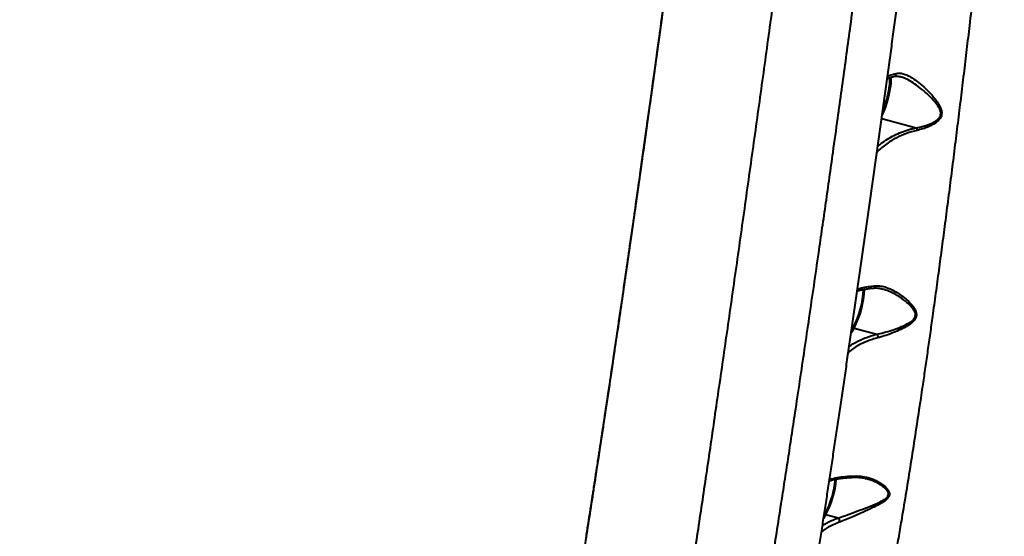
# Model space of a CAD drawing. Units: millimetres. Extents: x -78735054 to 234011885, y -212230 to 227650799.
# Drawn here: x 4288 to 4930, y -201978 to -201641 of the extents above; entities that cross this region are included whole.
import ezdxf

# ---------------------------------------------------------------- set-up
doc = ezdxf.new("R2010")
doc.units = ezdxf.units.MM
doc.layers.add('Осн', color=7, linetype='Continuous', lineweight=100)
doc.styles.add('style1', font='arialbd.ttf', dxfattribs={"width": 0.8})
doc.dimstyles.new('1-50', dxfattribs={"dimtxt": 800, "dimasz": 300, "dimexe": 100, "dimexo": 0, "dimgap": 200, "dimtad": 1, "dimtxsty": 'style1', "dimcen": 200, "dimclrd": 7, "dimclre": 7, "dimclrt": 7, "dimadec": 1, "dimazin": 2, "dimtfac": 1, "dimtmove": 0, "dimatfit": 2, "dimfxl": 0, "dimlwd": 25, "dimlwe": 18, "dimarcsym": 0})

# ---------------------------------------------------------------- blocks, each defined once
blk = doc.blocks.new('*D4')
at = {"layer": 'Defpoints', "color": 0, "linetype": 'Continuous', "transparency": 16777216}
for p in [(2743.18, -200842.72), (4059.56, -200842.72), (8181.49, -210106.88)]:
    blk.add_point(p, dxfattribs=at)
at = {"layer": 'Осн', "color": 7, "linetype": 'Continuous', "lineweight": 18, "transparency": 16777216}
for p, q in [((4059.56, -200842.72), (2643.18, -200842.72)), ((8181.49, -210106.88), (2643.18, -210106.88))]:
    blk.add_line(p, q, dxfattribs=at)
at = {"layer": 'Осн', "color": 7, "linetype": 'Continuous', "lineweight": 25, "transparency": 16777216}
blk.add_line((2743.18, -209806.88), (2743.18, -201142.72), dxfattribs=at)
at = {"layer": 'Осн', "color": 7, "linetype": 'Continuous', "transparency": 16777216}
for points in [[(2693.18, -201142.72), (2793.18, -201142.72), (2743.18, -200842.72)], [(2693.18, -209806.88), (2793.18, -209806.88), (2743.18, -210106.88)]]:
    blk.add_solid(points, dxfattribs=at)
at = {"layer": 'Осн', "color": 7, "linetype": 'Continuous', "lineweight": 40, "transparency": 16777216, "insert": (2134.45, -206295.46), "char_height": 800, "attachment_point": 5, "rotation": 90, "style": 'style1'}
blk.add_mtext('9300', dxfattribs=at)
blk = doc.blocks.new('*D5')
at = {"layer": 'Defpoints', "color": 0, "linetype": 'Continuous', "transparency": 16777216}
for p in [(18390.82, -199021.45), (3783.89, -202260.92), (18390.82, -204065)]:
    blk.add_point(p, dxfattribs=at)
at = {"layer": 'Осн', "color": 7, "linetype": 'Continuous', "lineweight": 18, "transparency": 16777216}
for p, q in [((3783.89, -202260.92), (3783.89, -198921.45)), ((18390.82, -204065), (18390.82, -198921.45))]:
    blk.add_line(p, q, dxfattribs=at)
at = {"layer": 'Осн', "color": 7, "linetype": 'Continuous', "lineweight": 25, "transparency": 16777216}
blk.add_line((4083.89, -199021.45), (18090.82, -199021.45), dxfattribs=at)
at = {"layer": 'Осн', "color": 7, "linetype": 'Continuous', "transparency": 16777216}
for points in [[(4083.89, -198971.45), (4083.89, -199071.45), (3783.89, -199021.45)], [(18090.82, -198971.45), (18090.82, -199071.45), (18390.82, -199021.45)]]:
    blk.add_solid(points, dxfattribs=at)
at = {"layer": 'Осн', "color": 7, "linetype": 'Continuous', "lineweight": 40, "transparency": 16777216, "insert": (11347.67, -198412.99), "char_height": 800, "attachment_point": 5, "style": 'style1'}
blk.add_mtext('14600', dxfattribs=at)
blk = doc.blocks.new('*D6')
at = {"layer": 'Defpoints', "color": 0, "transparency": 16777216}
for p in [(3783.89, -199391.33), (1250.05, -212230.3), (8114.9, -212230.3)]:
    blk.add_point(p, dxfattribs=at)
at = {"layer": 'Осн', "color": 7, "lineweight": 18, "transparency": 16777216}
for p, q in [((3783.89, -199391.33), (1150.05, -199391.33)), ((8114.9, -212230.3), (1150.05, -212230.3))]:
    blk.add_line(p, q, dxfattribs=at)
at = {"layer": 'Осн', "color": 7, "lineweight": 25, "transparency": 16777216}
blk.add_line((1250.05, -199691.33), (1250.05, -211930.3), dxfattribs=at)
at = {"layer": 'Осн', "color": 7, "transparency": 16777216}
for points in [[(1200.05, -199691.33), (1300.05, -199691.33), (1250.05, -199391.33)], [(1200.05, -211930.3), (1300.05, -211930.3), (1250.05, -212230.3)]]:
    blk.add_solid(points, dxfattribs=at)
at = {"layer": 'Осн', "color": 7, "lineweight": 200, "transparency": 16777216, "insert": (641.32, -206426.41), "char_height": 800, "attachment_point": 5, "rotation": 90, "style": 'style1'}
blk.add_mtext('12800', dxfattribs=at)
blk = doc.blocks.new('*D7')
at = {"layer": 'Defpoints', "color": 0, "transparency": 16777216}
for p in [(19890.82, -197760.33), (1853.24, -202235.24), (19890.82, -202235.24)]:
    blk.add_point(p, dxfattribs=at)
at = {"layer": 'Осн', "color": 7, "lineweight": 18, "transparency": 16777216}
for p, q in [((1853.24, -202235.24), (1853.24, -197660.33)), ((19890.82, -202235.24), (19890.82, -197660.33))]:
    blk.add_line(p, q, dxfattribs=at)
at = {"layer": 'Осн', "color": 7, "lineweight": 25, "transparency": 16777216}
blk.add_line((2153.24, -197760.33), (19590.82, -197760.33), dxfattribs=at)
at = {"layer": 'Осн', "color": 7, "transparency": 16777216}
for points in [[(2153.24, -197710.33), (2153.24, -197810.33), (1853.24, -197760.33)], [(19590.82, -197710.33), (19590.82, -197810.33), (19890.82, -197760.33)]]:
    blk.add_solid(points, dxfattribs=at)
at = {"layer": 'Осн', "color": 7, "lineweight": 200, "transparency": 16777216, "insert": (11297.46, -197151.6), "char_height": 800, "attachment_point": 5, "style": 'style1'}
blk.add_mtext('18000', dxfattribs=at)

msp = doc.modelspace()

# ---------------------------------------------------------------- linework, layer by layer
at = {"layer": 'Осн', "color": 7, "linetype": 'Continuous', "lineweight": 40}
for p, q in [((4862.245, -201678.583), (4862.014, -201678.512)), ((4850.064, -201705.724), (4872.507, -201711.847)), ((4832.041, -201842.354), (4830.209, -201845.437)), ((4830.45, -201843.779), (4831.609, -201841.829)), ((4832.041, -201842.354), (4846.869, -201846.4)), ((4840.132, -201940.647), (4839.971, -201940.601)), ((4813.691, -201963.92), (4812.208, -201966.415)), ((4812.465, -201964.73), (4813.26, -201963.393)), ((4813.691, -201963.92), (4821.692, -201966.103))]:
    msp.add_line(p, q, dxfattribs=at)
at = {"layer": 'Осн', "color": 7, "linetype": 'Continuous', "lineweight": 40, "flags": 128}
for points in [[(4855.974, -201678.782), (4856.033, -201679.41), (4856.064, -201680.904), (4855.976, -201682.648), (4855.769, -201684.603), (4855.448, -201686.729), (4855.021, -201688.978), (4854.497, -201691.302), (4853.886, -201693.651), (4853.203, -201695.973), (4852.462, -201698.218), (4851.679, -201700.337), (4850.871, -201702.285), (4850.41, -201703.294)], [(4850.724, -201701.078), (4851.302, -201699.637), (4852.096, -201697.439), (4852.841, -201695.117), (4853.519, -201692.727), (4854.114, -201690.327), (4854.61, -201687.974), (4854.997, -201685.726), (4855.264, -201683.637), (4855.406, -201681.756), (4855.419, -201680.131), (4855.325, -201678.961)]]:
    msp.add_lwpolyline(points, dxfattribs=at)
at = {"layer": 'Осн', "color": 7, "linetype": 'Continuous', "lineweight": 40}
for centre, radius, start, end in [((4780.821, -201815.026), 57.426, 332.177641, 357.973711), ((4780.019, -201814.788), 58.873, 332.081382, 357.902145), ((4832.156, -201841.818), 0.548, 181.136398, 257.820711), ((4832.886, -201938.55), 1.082, 283.102003, 349.60187), ((4759.945, -201935.609), 60.119, 332.474227, 355.034168), ((4758.611, -201935.232), 62.103, 332.48748, 354.878107), ((4813.807, -201963.385), 0.547, 180.895301, 257.760462), ((4819.214, -201968.521), 3.463, 354.057795, 44.293477)]:
    msp.add_arc(centre, radius, start, end, dxfattribs=at)
for points, knots in [([(4734.688, -202223.046), (4734.787, -202223.073), (4735.893, -202223.374), (4738.062, -202223.645), (4741.129, -202223.836), (4744.142, -202223.688), (4747.058, -202223.263), (4749.85, -202222.574), (4752.487, -202221.656), (4754.945, -202220.542), (4757.198, -202219.273), (4759.231, -202217.896), (4761.034, -202216.457), (4762.614, -202214.998), (4763.983, -202213.552), (4765.165, -202212.142), (4766.185, -202210.776), (4767.07, -202209.456), (4767.848, -202208.173), (4768.54, -202206.911), (4769.168, -202205.65), (4769.753, -202204.361), (4770.316, -202202.995), (4770.888, -202201.471), (4771.521, -202199.612), (4772.27, -202197.168), (4773.065, -202194.28), (4773.88, -202191.061), (4774.67, -202187.742), (4775.477, -202184.181), (4776.315, -202180.326), (4777.165, -202176.272), (4778.036, -202171.993), (4778.937, -202167.456), (4779.867, -202162.659), (4780.829, -202157.601), (4781.824, -202152.272), (4782.852, -202146.669), (4783.913, -202140.808), (4785.005, -202134.682), (4786.129, -202128.297), (4787.288, -202121.637), (4788.481, -202114.711), (4789.703, -202107.54), (4790.951, -202100.147), (4792.223, -202092.535), (4793.525, -202084.686), (4794.857, -202076.587), (4796.22, -202068.238), (4797.609, -202059.666), (4799.024, -202050.868), (4800.467, -202041.842), (4801.934, -202032.602), (4803.423, -202023.167), (4804.933, -202013.541), (4806.464, -202003.719), (4808.02, -201993.692), (4809.594, -201983.486), (4811.184, -201973.13), (4812.785, -201962.64), (4814.404, -201951.988), (4816.04, -201941.169), (4817.693, -201930.183), (4819.359, -201919.064), (4821.037, -201907.809), (4822.729, -201896.417), (4824.433, -201884.89), (4826.144, -201873.267), (4827.86, -201861.554), (4829.582, -201849.76), (4831.311, -201837.864), (4833.045, -201825.885), (4834.781, -201813.842), (4836.517, -201801.75), (4838.25, -201789.633), (4839.982, -201777.479), (4841.713, -201765.278), (4843.447, -201753.005), (4845.184, -201740.67), (4846.92, -201728.287), (4848.653, -201715.874), (4850.382, -201703.448), (4852.103, -201691.027), (4853.815, -201678.627), (4855.514, -201666.267), (4857.198, -201653.963), (4858.866, -201641.731), (4860.515, -201629.584), (4862.147, -201617.511), (4863.767, -201605.479), (4865.377, -201593.467), (4866.976, -201581.483), (4868.56, -201569.563), (4870.124, -201557.742), (4871.662, -201546.056), (4873.174, -201534.515), (4874.664, -201523.086), (4876.134, -201511.763), (4877.581, -201500.549), (4879.003, -201489.473), (4880.401, -201478.531), (4881.773, -201467.722), (4883.12, -201457.061), (4884.436, -201446.571), (4885.723, -201436.248), (4886.983, -201426.081), (4888.215, -201416.069), (4889.415, -201406.247), (4890.58, -201396.65), (4891.705, -201387.296), (4892.797, -201378.147), (4893.857, -201369.194), (4894.884, -201360.437), (4895.874, -201351.907), (4896.829, -201343.601), (4897.747, -201335.519), (4898.63, -201327.658), (4899.472, -201320.054), (4900.276, -201312.702), (4901.04, -201305.602), (4901.767, -201298.733), (4902.455, -201292.118), (4903.101, -201285.778), (4903.702, -201279.735), (4904.263, -201273.958), (4904.784, -201268.437), (4905.264, -201263.164), (4905.703, -201258.166), (4906.099, -201253.438), (4906.453, -201248.972), (4906.765, -201244.762), (4907.033, -201240.811), (4907.257, -201237.108), (4907.436, -201233.624), (4907.57, -201230.309), (4907.651, -201227.077), (4907.66, -201224.115), (4907.59, -201221.548), (4907.461, -201219.488), (4907.294, -201217.787), (4907.092, -201216.278), (4906.836, -201214.8), (4906.518, -201213.321), (4906.122, -201211.81), (4905.63, -201210.243), (4905.021, -201208.605), (4904.267, -201206.882), (4903.338, -201205.076), (4902.205, -201203.198), (4900.844, -201201.279), (4899.239, -201199.359), (4897.386, -201197.489), (4895.297, -201195.723), (4892.993, -201194.112), (4890.503, -201192.698), (4887.77, -201191.477), (4884.831, -201190.494), (4881.736, -201189.851), (4879.65, -201189.542), (4878.613, -201189.533), (4878.607, -201189.533)], [0, 0, 0, 0, 0.0002059, 0.0022853, 0.0043253, 0.0063291, 0.0082993, 0.0102379, 0.0121453, 0.014021, 0.0158632, 0.0176707, 0.0194454, 0.0211967, 0.0229437, 0.0247107, 0.0265294, 0.0284435, 0.0305054, 0.0327783, 0.0353415, 0.0383, 0.0418036, 0.0460873, 0.0515771, 0.059258, 0.0696427, 0.0785912, 0.0870067, 0.0959207, 0.1044386, 0.1126955, 0.120861, 0.1289539, 0.1369798, 0.144961, 0.1529154, 0.1608577, 0.1688014, 0.1766742, 0.1845517, 0.1924525, 0.2003603, 0.2082528, 0.2161104, 0.2239153, 0.2317026, 0.2395545, 0.2473933, 0.2552269, 0.263063, 0.2709068, 0.2787662, 0.286612, 0.2944197, 0.3022576, 0.3101111, 0.317964, 0.3257969, 0.3335944, 0.3413699, 0.3492077, 0.3570321, 0.3648507, 0.3726713, 0.3804992, 0.3883418, 0.3961923, 0.4039903, 0.4118017, 0.4196227, 0.4274462, 0.4352625, 0.4430639, 0.4508543, 0.4586068, 0.4663792, 0.4741799, 0.4820035, 0.4898449, 0.4976984, 0.5055584, 0.5134188, 0.5212727, 0.5291143, 0.5369384, 0.5447397, 0.5525132, 0.5602601, 0.5680192, 0.5758283, 0.5836666, 0.5915179, 0.5993633, 0.6071833, 0.6149622, 0.6227292, 0.6305456, 0.6383528, 0.6461585, 0.653969, 0.6617904, 0.6696316, 0.6774564, 0.6852626, 0.6931098, 0.7009781, 0.7088456, 0.7166866, 0.7244817, 0.7322498, 0.7400912, 0.7479225, 0.7557515, 0.763585, 0.7714292, 0.7792919, 0.7871781, 0.7949935, 0.8028547, 0.8107438, 0.8186432, 0.826532, 0.8343913, 0.8421897, 0.850115, 0.8580447, 0.8659887, 0.8739604, 0.8819756, 0.8900536, 0.8982166, 0.9064091, 0.9147768, 0.923391, 0.9324138, 0.9422767, 0.9503416, 0.956106, 0.960157, 0.9635504, 0.9664236, 0.9689165, 0.9711345, 0.9731595, 0.9750571, 0.9768812, 0.9786759, 0.9804694, 0.9822814, 0.9841252, 0.9860017, 0.9879045, 0.9898252, 0.9917566, 0.993694, 0.9958297, 0.99793, 0.9999894, 1, 1, 1, 1]), ([(4734.7, -202222.999), (4734.765, -202223.026), (4735.017, -202223.131), (4735.571, -202222.532), (4736.389, -202220.991), (4737.346, -202218.465), (4738.435, -202214.993), (4739.54, -202210.98), (4740.623, -202206.714), (4741.651, -202202.44), (4742.746, -202197.679), (4744.041, -202191.822), (4745.564, -202184.658), (4747.348, -202175.921), (4749.251, -202166.284), (4751.271, -202155.743), (4753.201, -202145.405), (4755.006, -202135.536), (4756.659, -202126.358), (4758.362, -202116.76), (4760.32, -202105.58), (4762.55, -202092.655), (4765.083, -202077.748), (4767.705, -202062.088), (4770.415, -202045.681), (4773.166, -202028.812), (4775.949, -202011.542), (4778.76, -201993.905), (4781.627, -201975.727), (4784.311, -201958.531), (4786.79, -201942.506), (4789.057, -201927.749), (4791.344, -201912.747), (4793.915, -201895.763), (4796.737, -201876.968), (4799.81, -201856.317), (4802.868, -201835.587), (4805.939, -201814.583), (4808.771, -201795.039), (4811.354, -201777.083), (4813.688, -201760.743), (4816.017, -201744.326), (4818.606, -201725.951), (4821.278, -201706.838), (4824.024, -201687.019), (4826.586, -201668.382), (4829.125, -201649.763), (4831.647, -201631.118), (4834.144, -201612.507), (4836.617, -201593.922), (4839.053, -201575.455), (4841.325, -201558.082), (4843.434, -201541.825), (4845.388, -201526.647), (4847.307, -201511.624), (4849.409, -201495.035), (4851.672, -201476.994), (4854.08, -201457.561), (4856.416, -201438.472), (4858.675, -201419.76), (4860.818, -201401.749), (4862.844, -201384.466), (4864.754, -201367.899), (4866.569, -201351.884), (4868.146, -201337.684), (4869.508, -201325.199), (4870.677, -201314.272), (4871.784, -201303.729), (4872.946, -201292.414), (4874.012, -201281.731), (4874.982, -201271.684), (4875.778, -201263.177), (4876.507, -201255.091), (4877.247, -201246.54), (4877.965, -201237.738), (4878.627, -201228.895), (4879.163, -201220.872), (4879.571, -201213.693), (4879.823, -201207.991), (4879.957, -201203.51), (4880.007, -201200.019), (4879.986, -201197.016), (4879.882, -201194.216), (4879.666, -201191.832), (4879.287, -201190.21), (4878.93, -201189.483), (4878.661, -201189.6), (4878.606, -201189.624)], [0, 0, 0, 0, 0.0046687, 0.0180547, 0.0314646, 0.0450432, 0.058647, 0.0723013, 0.082192, 0.0920828, 0.102012, 0.1119412, 0.1253516, 0.1387861, 0.1523915, 0.166022, 0.179703, 0.1895946, 0.1994861, 0.2094162, 0.2193463, 0.2327578, 0.2461931, 0.2597989, 0.2734296, 0.2871105, 0.3003285, 0.3135466, 0.3268568, 0.3401671, 0.3502825, 0.3603979, 0.3705545, 0.3807111, 0.3943725, 0.4075918, 0.4208111, 0.4341227, 0.4474344, 0.4575512, 0.467668, 0.4778261, 0.4879842, 0.5016481, 0.5131136, 0.5245792, 0.536105, 0.5476307, 0.5592804, 0.57093, 0.5826428, 0.5943556, 0.6042481, 0.6141407, 0.6240717, 0.6340028, 0.6474154, 0.6608519, 0.6744587, 0.6880905, 0.7017726, 0.7149863, 0.7282001, 0.7415061, 0.754812, 0.764924, 0.775036, 0.7851892, 0.7953423, 0.8089992, 0.8188909, 0.8287826, 0.8387129, 0.8486432, 0.8620556, 0.875492, 0.8890996, 0.9027322, 0.9164152, 0.9263035, 0.9361917, 0.9461185, 0.9560453, 0.9694533, 0.9828855, 0.996489, 1, 1, 1, 1]), ([(4816.3, -201347.955), (4815.656, -201353.201), (4814.365, -201363.717), (4812.302, -201380.242), (4810.14, -201397.379), (4807.876, -201415.142), (4805.502, -201433.579), (4803.034, -201452.588), (4800.47, -201472.169), (4797.854, -201492.001), (4795.193, -201512.04), (4792.498, -201532.209), (4789.748, -201552.668), (4786.932, -201573.509), (4784.054, -201594.706), (4781.117, -201616.226), (4778.134, -201637.977), (4775.146, -201659.674), (4772.157, -201681.282), (4769.184, -201702.677), (4766.183, -201724.182), (4763.16, -201745.755), (4760.105, -201767.466), (4757.038, -201789.16), (4753.961, -201810.827), (4750.925, -201832.104), (4747.934, -201852.964), (4744.996, -201873.346), (4742.085, -201893.427), (4739.189, -201913.294), (4736.313, -201932.903), (4733.461, -201952.215), (4730.645, -201971.142), (4727.994, -201988.823), (4725.503, -202005.304), (4723.175, -202020.579), (4720.89, -202035.461), (4719.408, -202044.995), (4718.668, -202049.761)], [0, 0, 0, 0, 0.0276079, 0.0553353, 0.0830628, 0.1111884, 0.1393141, 0.1678478, 0.1963815, 0.2250465, 0.252859, 0.2806957, 0.3085324, 0.3363449, 0.3646901, 0.393048, 0.4213931, 0.4500517, 0.4777566, 0.5054736, 0.5331786, 0.5613269, 0.5894753, 0.6180326, 0.6465899, 0.6752787, 0.7030879, 0.7309213, 0.7587547, 0.7865639, 0.814906, 0.843261, 0.8716032, 0.900259, 0.9251419, 0.9500248, 0.9750124, 1, 1, 1, 1]), ([(4655.214, -201993.047), (4656.088, -201987.544), (4657.836, -201976.535), (4660.562, -201959.111), (4663.459, -201940.403), (4666.538, -201920.295), (4669.796, -201898.791), (4672.864, -201878.331), (4675.719, -201859.126), (4678.344, -201841.331), (4680.992, -201823.261), (4683.919, -201803.14), (4687.127, -201780.914), (4690.61, -201756.573), (4693.826, -201733.895), (4696.769, -201712.988), (4699.437, -201693.91), (4702.087, -201674.824), (4704.974, -201653.901), (4708.082, -201631.191), (4711.39, -201606.799), (4714.387, -201584.497), (4717.081, -201564.284), (4719.484, -201546.108), (4721.835, -201528.195), (4724.352, -201508.845), (4727.011, -201488.21), (4729.776, -201466.494), (4732.219, -201447.062), (4734.363, -201429.797), (4736.233, -201414.563), (4738.025, -201399.79), (4739.146, -201390.397), (4739.706, -201385.703)], [0, 0, 0, 0, 0.0332375, 0.0664957, 0.0997333, 0.1366841, 0.1736634, 0.2106142, 0.239128, 0.2676677, 0.2962075, 0.3247213, 0.3617087, 0.3987245, 0.4357118, 0.4642558, 0.4928261, 0.5213964, 0.5499404, 0.5868976, 0.6238832, 0.6608405, 0.6893586, 0.7179027, 0.7464468, 0.7749649, 0.8119229, 0.8489093, 0.8858673, 0.9143874, 0.9429337, 0.9714799, 1, 1, 1, 1]), ([(4737.73, -201399.902), (4736.978, -201406.135), (4735.472, -201418.606), (4733.035, -201438.382), (4730.672, -201457.307), (4728.407, -201475.224), (4726.276, -201491.927), (4724.078, -201508.993), (4721.596, -201528.099), (4718.811, -201549.336), (4715.708, -201572.753), (4712.769, -201594.722), (4710.02, -201615.097), (4707.481, -201633.786), (4704.91, -201652.579), (4702.056, -201673.297), (4698.914, -201695.928), (4695.486, -201720.407), (4692.303, -201742.94), (4689.378, -201763.488), (4686.716, -201782.065), (4684.059, -201800.475), (4681.155, -201820.471), (4678.011, -201841.939), (4674.645, -201864.709), (4671.578, -201885.254), (4668.808, -201903.65), (4666.325, -201920.009), (4663.885, -201935.952), (4661.535, -201951.165), (4659.273, -201965.69), (4657.835, -201974.815), (4657.116, -201979.377)], [0, 0, 0, 0, 0.03872299, 0.07747576, 0.1161987, 0.14608071, 0.17599007, 0.20589941, 0.2357814, 0.27450499, 0.31325836, 0.35198196, 0.38186382, 0.41177303, 0.44168226, 0.47156415, 0.51030341, 0.54907251, 0.58781182, 0.61770656, 0.64762869, 0.67755083, 0.70744558, 0.74618095, 0.78494611, 0.82368144, 0.8535734, 0.88349276, 0.91341209, 0.943304, 0.971652, 1, 1, 1, 1]), ([(4737.542, -201401.224), (4737.243, -201403.71), (4736.591, -201409.134), (4735.544, -201417.744), (4734.411, -201427.001), (4733.245, -201436.458), (4732.049, -201446.087), (4730.826, -201455.872), (4729.577, -201465.797), (4728.303, -201475.861), (4727.001, -201486.08), (4725.67, -201496.473), (4724.308, -201507.046), (4722.917, -201517.786), (4721.5, -201528.668), (4720.06, -201539.665), (4718.602, -201550.75), (4717.129, -201561.895), (4715.644, -201573.078), (4714.143, -201584.326), (4712.622, -201595.668), (4711.08, -201607.123), (4709.519, -201618.664), (4707.942, -201630.267), (4706.352, -201641.918), (4704.751, -201653.603), (4703.14, -201665.312), (4701.52, -201677.029), (4699.895, -201688.737), (4698.262, -201700.454), (4696.624, -201712.162), (4694.98, -201723.857), (4693.337, -201735.501), (4691.694, -201747.099), (4690.05, -201758.653), (4688.404, -201770.167), (4686.758, -201781.644), (4685.109, -201793.086), (4683.459, -201804.485), (4681.817, -201815.788), (4680.183, -201826.977), (4678.561, -201838.041), (4676.947, -201849.005), (4675.341, -201859.86), (4673.746, -201870.596), (4672.162, -201881.203), (4670.592, -201891.671), (4669.036, -201901.99), (4667.499, -201912.139), (4665.981, -201922.103), (4664.482, -201931.899), (4662.996, -201941.551), (4661.523, -201951.069), (4660.067, -201960.42), (4658.653, -201969.452), (4657.737, -201975.256), (4657.291, -201978.085)], [0, 0, 0, 0, 0.015712, 0.0342754, 0.0528762, 0.0714915, 0.0900932, 0.1086562, 0.1271585, 0.1456066, 0.1640445, 0.1825521, 0.2011552, 0.2198238, 0.2385273, 0.2572329, 0.2759009, 0.2945007, 0.3130027, 0.3314047, 0.3499092, 0.3685086, 0.3871311, 0.4057696, 0.424417, 0.4430654, 0.4617066, 0.4803339, 0.4989413, 0.5174916, 0.5361558, 0.5547573, 0.5733158, 0.5918512, 0.6103835, 0.6289292, 0.6475052, 0.6661313, 0.6848272, 0.7035482, 0.722108, 0.7406803, 0.7592622, 0.7778505, 0.7964417, 0.8150312, 0.8336154, 0.8521904, 0.8707534, 0.8892323, 0.907669, 0.9262244, 0.9448624, 0.9635464, 0.9822383, 1, 1, 1, 1]), ([(4915.721, -201571.998), (4915.054, -201577.893), (4913.717, -201589.698), (4911.631, -201607.866), (4909.485, -201626.35), (4907.408, -201644.034), (4905.415, -201660.813), (4903.518, -201676.623), (4901.579, -201692.606), (4899.602, -201708.726), (4897.579, -201725.015), (4895.52, -201741.386), (4893.425, -201757.82), (4891.35, -201773.866), (4889.299, -201789.491), (4887.273, -201804.689), (4885.23, -201819.778), (4883.336, -201833.534), (4881.601, -201845.946), (4880.025, -201857.065), (4878.445, -201868.061), (4876.679, -201880.171), (4874.466, -201895.091), (4871.807, -201912.584), (4868.892, -201931.216), (4865.993, -201949.19), (4863.413, -201964.699), (4861.152, -201977.926), (4859.201, -201989.081), (4857.276, -201999.829), (4855.384, -202010.137), (4853.523, -202020.016), (4851.706, -202029.403), (4849.938, -202038.279), (4848.26, -202046.448), (4846.674, -202053.923), (4845.177, -202060.733), (4843.747, -202066.991), (4842.497, -202072.229), (4841.412, -202076.577), (4840.475, -202080.174), (4839.584, -202083.422), (4838.638, -202086.69), (4838.034, -202088.559), (4837.688, -202089.631)], [0, 0, 0, 0, 0.0283328, 0.056735, 0.0852782, 0.1138927, 0.1375215, 0.1612323, 0.1849842, 0.2090386, 0.2331364, 0.2575445, 0.2819986, 0.3065454, 0.3295343, 0.3525231, 0.3756705, 0.3988179, 0.4164085, 0.433999, 0.4516615, 0.4693239, 0.4930814, 0.5257435, 0.5585211, 0.5915333, 0.6246638, 0.6479065, 0.6712309, 0.6945962, 0.7182572, 0.7419604, 0.7659643, 0.7900116, 0.8141464, 0.8370713, 0.8599961, 0.8830711, 0.906146, 0.9236664, 0.9411868, 0.9587732, 0.9763596, 1, 1, 1, 1]), ([(4853.86, -201678.29), (4854.204, -201678.116), (4855.727, -201677.344), (4857.857, -201676.807), (4859.506, -201676.391)], [0, 0, 0, 0, 0.2261416, 1, 1, 1, 1]), ([(4858.404, -201678.224), (4858.477, -201678.213), (4858.72, -201678.177), (4859.066, -201677.884), (4859.378, -201677.393), (4859.495, -201676.895), (4859.512, -201676.554), (4859.507, -201676.431), (4859.506, -201676.391)], [0, 0, 0, 0, 0.1089471, 0.3594727, 0.609999, 0.8605263, 0.9551115, 1, 1, 1, 1]), ([(4859.506, -201676.391), (4860.206, -201676.294), (4861.629, -201676.096), (4864.116, -201676.544), (4866.901, -201677.585), (4870.368, -201679.505), (4874.335, -201682.36), (4878.704, -201686.186), (4882.242, -201689.839), (4884.92, -201693.046), (4886.569, -201695.343), (4887.832, -201697.478), (4888.766, -201699.538), (4889.301, -201701.743), (4889.087, -201703.986), (4888.001, -201706.179), (4885.966, -201708.141), (4883.28, -201709.839), (4880.188, -201711.309), (4876.774, -201712.582), (4874.356, -201713.21), (4873.14, -201713.526)], [0, 0, 0, 0, 0.0474449, 0.0964699, 0.1556873, 0.2165974, 0.3039689, 0.3937344, 0.485869, 0.5329624, 0.5800246, 0.6111515, 0.6426543, 0.6798129, 0.7100509, 0.740312, 0.7862724, 0.8336555, 0.8820828, 0.9406759, 1, 1, 1, 1]), ([(4853.678, -201679.609), (4854.086, -201679.458), (4855.154, -201679.063), (4856.747, -201678.614), (4858.008, -201678.352), (4858.413, -201678.269)], [0, 0, 0, 0, 0.2957856, 0.7739165, 1, 1, 1, 1]), ([(4858.393, -201678.29), (4858.677, -201678.231), (4859.379, -201678.087), (4860.602, -201678.145), (4861.58, -201678.372), (4862.033, -201678.477)], [0, 0, 0, 0, 0.26815738, 0.66118122, 1, 1, 1, 1]), ([(4872.515, -201711.851), (4872.516, -201711.851), (4872.866, -201711.788), (4874.761, -201711.429), (4878.256, -201710.562), (4882.035, -201709.202), (4884.792, -201707.765), (4886.585, -201706.516), (4887.97, -201704.971), (4888.435, -201703.634), (4888.583, -201702.388), (4888.393, -201700.687), (4887.064, -201697.908), (4884.391, -201694.38), (4880.588, -201690.469), (4876.2, -201686.636), (4871.713, -201683.251), (4867.745, -201680.803), (4864.555, -201679.224), (4862.918, -201678.77), (4862.245, -201678.583)], [0, 0, 0, 0, 0.000077, 0.0191958, 0.1038423, 0.1900918, 0.2263898, 0.263299, 0.3016475, 0.3302243, 0.333563, 0.3655968, 0.4154133, 0.4884211, 0.590321, 0.6940075, 0.7905693, 0.8891693, 0.9543999, 1, 1, 1, 1]), ([(4873.14, -201713.526), (4871.949, -201713.823), (4868.37, -201714.715), (4862.812, -201716.767), (4857.469, -201719.485), (4853.236, -201722.232), (4849.965, -201724.844), (4847.889, -201726.69), (4847.014, -201727.703), (4846.997, -201727.723)], [0, 0, 0, 0, 0.1077532, 0.3237151, 0.5444444, 0.6935025, 0.8436549, 0.9969998, 1, 1, 1, 1]), ([(4847.508, -201724.069), (4848.488, -201723.174), (4850.68, -201721.169), (4854.751, -201718.58), (4859.315, -201716.165), (4864.129, -201714.177), (4868.572, -201712.752), (4871.456, -201712.089), (4872.507, -201711.847)], [0, 0, 0, 0, 0.1625091, 0.363658, 0.5416897, 0.7201462, 0.8980076, 1, 1, 1, 1]), ([(4872.507, -201711.847), (4872.509, -201711.847), (4872.511, -201711.848), (4872.513, -201711.849), (4872.514, -201711.851), (4872.515, -201711.851)], [0, 0, 0, 0, 0.4277077, 0.7852763, 1, 1, 1, 1]), ([(4872.515, -201711.851), (4872.607, -201711.998), (4872.791, -201712.293), (4872.994, -201712.858), (4873.097, -201713.28), (4873.133, -201713.484), (4873.14, -201713.526)], [0, 0, 0, 0, 0.341374, 0.682748, 0.9340728, 1, 1, 1, 1]), ([(4834.161, -201818.133), (4834.313, -201818.082), (4835.131, -201817.811), (4836.877, -201817.397), (4839.404, -201816.906), (4842.1, -201816.521), (4844.038, -201816.352), (4844.965, -201816.271)], [0, 0, 0, 0, 0.0544733, 0.2928337, 0.5339473, 0.7771705, 1, 1, 1, 1]), ([(4834.319, -201817.039), (4835.16, -201816.75), (4837.24, -201816.036), (4841.18, -201815.288), (4844.465, -201814.968), (4845.978, -201814.82)], [0, 0, 0, 0, 0.2681158, 0.6628647, 1, 1, 1, 1]), ([(4844.951, -201816.281), (4845.445, -201816.253), (4846.629, -201816.186), (4848.572, -201816.403), (4850.026, -201816.762), (4850.756, -201816.942)], [0, 0, 0, 0, 0.2630885, 0.6301777, 1, 1, 1, 1]), ([(4844.956, -201816.212), (4845.048, -201816.2), (4845.278, -201816.17), (4845.597, -201815.869), (4845.839, -201815.429), (4845.943, -201815.05), (4845.972, -201814.861), (4845.978, -201814.82)], [0, 0, 0, 0, 0.1863629, 0.4681375, 0.7499128, 0.9454484, 1, 1, 1, 1]), ([(4845.978, -201814.82), (4847.144, -201814.82), (4849.511, -201814.821), (4853.573, -201815.895), (4858.09, -201817.886), (4862.665, -201820.784), (4866.814, -201824.157), (4869.66, -201827.121), (4871.405, -201829.643), (4872.314, -201831.442), (4872.805, -201833.453), (4872.501, -201835.461), (4871.541, -201837.098), (4870.325, -201838.404), (4868.152, -201840.181), (4864.736, -201842.188), (4860.133, -201844.371), (4855.336, -201846.303), (4851.125, -201847.765), (4848.591, -201848.462), (4847.639, -201848.724)], [0, 0, 0, 0, 0.0631568, 0.1282528, 0.2159333, 0.3060554, 0.3825681, 0.4604885, 0.4898723, 0.5197466, 0.5505526, 0.581649, 0.6087211, 0.6339801, 0.6598616, 0.7307918, 0.8036886, 0.878288, 0.9542752, 1, 1, 1, 1]), ([(4846.876, -201846.403), (4846.877, -201846.403), (4847.15, -201846.346), (4849.101, -201845.928), (4852.851, -201844.964), (4858.031, -201843.343), (4863.125, -201841.447), (4866.912, -201839.708), (4869.4, -201838.096), (4870.745, -201836.956), (4871.733, -201835.628), (4872.043, -201834.515), (4872.096, -201833.396), (4871.802, -201831.953), (4870.71, -201830.037), (4868.631, -201827.525), (4865.154, -201824.409), (4860.231, -201821.022), (4855.217, -201818.369), (4852.012, -201817.35), (4850.75, -201816.95)], [0, 0, 0, 0, 0.0000667, 0.0149607, 0.1066393, 0.2002976, 0.2883696, 0.3781517, 0.4079333, 0.4382419, 0.4678871, 0.4922735, 0.4973741, 0.5266317, 0.5675709, 0.6104098, 0.6947477, 0.8083348, 0.9245856, 1, 1, 1, 1]), ([(4847.639, -201848.724), (4846.47, -201849.043), (4842.957, -201850.003), (4837.54, -201852.152), (4832.231, -201855.012), (4829.505, -201857.209), (4828.358, -201858.133)], [0, 0, 0, 0, 0.1526879, 0.4587517, 0.7723611, 1, 1, 1, 1]), ([(4828.913, -201854.333), (4829.218, -201854.103), (4830.444, -201853.178), (4833.788, -201851.198), (4838.204, -201849.114), (4842.993, -201847.429), (4845.577, -201846.743), (4846.869, -201846.4)], [0, 0, 0, 0, 0.065359, 0.2621937, 0.6260861, 0.8130454, 1, 1, 1, 1]), ([(4846.869, -201846.4), (4846.87, -201846.4), (4846.873, -201846.401), (4846.875, -201846.402), (4846.876, -201846.403), (4846.876, -201846.403)], [0, 0, 0, 0, 0.4487281, 0.8175997, 1, 1, 1, 1]), ([(4846.876, -201846.403), (4846.977, -201846.549), (4847.178, -201846.839), (4847.423, -201847.453), (4847.576, -201848.06), (4847.629, -201848.486), (4847.638, -201848.682), (4847.639, -201848.724)], [0, 0, 0, 0, 0.2525263, 0.5050525, 0.7575792, 0.9487027, 1, 1, 1, 1]), ([(4815.927, -201941.907), (4816.507, -201941.729), (4817.809, -201941.328), (4820.138, -201940.811), (4822.836, -201940.349), (4825.754, -201939.991), (4828.881, -201939.749), (4831.353, -201939.626), (4832.82, -201939.618), (4833.13, -201939.617)], [0, 0, 0, 0, 0.13254859, 0.29790271, 0.46273794, 0.62693855, 0.79149066, 0.95599147, 1, 1, 1, 1]), ([(4816.034, -201941.201), (4816.482, -201941.027), (4818.259, -201940.338), (4822.234, -201939.583), (4827.751, -201938.901), (4831.87, -201938.798), (4833.95, -201938.746)], [0, 0, 0, 0, 0.10731248, 0.42533762, 0.70972626, 1, 1, 1, 1]), ([(4833.95, -201938.746), (4835.587, -201938.84), (4838.908, -201939.03), (4843.799, -201940.543), (4847.743, -201942.432), (4850.698, -201944.381), (4852.801, -201946.136), (4854.4, -201948.025), (4855.156, -201949.923), (4855.051, -201951.534), (4854.338, -201952.862), (4853.305, -201953.982), (4851.386, -201955.545), (4848.231, -201957.406), (4843.366, -201959.863), (4838.696, -201962.04), (4834.432, -201963.975), (4830.814, -201965.577), (4826.795, -201967.312), (4824.051, -201968.352), (4822.658, -201968.879)], [0, 0, 0, 0, 0.0820687, 0.1664748, 0.2508371, 0.2940036, 0.3376005, 0.3839912, 0.4157853, 0.4428447, 0.469835, 0.4939799, 0.5187256, 0.588613, 0.6603826, 0.7589133, 0.8094734, 0.8604908, 0.9291629, 1, 1, 1, 1]), ([(4833.141, -201939.582), (4833.926, -201939.592), (4835.59, -201939.613), (4837.887, -201939.946), (4839.377, -201940.351), (4840.003, -201940.52)], [0, 0, 0, 0, 0.3410645, 0.7235868, 1, 1, 1, 1]), ([(4821.692, -201966.103), (4823.105, -201965.64), (4825.979, -201964.699), (4831.203, -201962.779), (4837.214, -201960.518), (4843.016, -201958.277), (4847.897, -201956.224), (4851.329, -201954.527), (4853.547, -201952.858), (4854.456, -201951.386), (4854.563, -201949.993), (4853.857, -201948.401), (4852.373, -201946.754), (4850.346, -201945.159), (4847.223, -201943.243), (4843.8, -201941.595), (4841.078, -201940.891), (4840.132, -201940.647)], [0, 0, 0, 0, 0.0819432, 0.1666418, 0.2842545, 0.4052936, 0.4817778, 0.5595459, 0.610548, 0.6378856, 0.664998, 0.6977653, 0.7416858, 0.7912658, 0.8415512, 0.9449479, 1, 1, 1, 1]), ([(4822.658, -201968.879), (4821.588, -201969.288), (4818.452, -201970.487), (4814.331, -201972.559), (4811.845, -201974.501), (4810.853, -201975.276)], [0, 0, 0, 0, 0.2373005, 0.6958037, 1, 1, 1, 1]), ([(4811.484, -201971.158), (4811.643, -201971.044), (4812.683, -201970.299), (4814.898, -201969.064), (4818.116, -201967.461), (4820.497, -201966.557), (4821.692, -201966.103)], [0, 0, 0, 0, 0.0558167, 0.3652761, 0.6814727, 1, 1, 1, 1])]:
    msp.add_open_spline(points, degree=3, knots=knots, dxfattribs=at)

# ---------------------------------------------------------------- dimensions: what is measured, and where the dimension line sits
at = {"layer": 'Осн', "color": 3, "lineweight": 200}
dim = msp.add_linear_dim(base=(19890.819, -197760.328), p1=(1853.244, -202235.237), p2=(19890.819, -202235.237), text='18000', dimstyle='1-50', dxfattribs=at)
dim.commit()
dim.dimension.update_dxf_attribs({"geometry": '*D7', "text_midpoint": (11297.462, -197760.328), "dimtype": 160})
at = {"layer": 'Осн', "color": 7, "linetype": 'Continuous', "lineweight": 40}
dim = msp.add_linear_dim(base=(18390.819, -199021.453), p1=(3783.889, -202260.922), p2=(18390.819, -204065.002), text='14600', dimstyle='1-50', dxfattribs=at)
dim.commit()
dim.dimension.update_dxf_attribs({"geometry": '*D5', "text_midpoint": (11347.67, -199021.453), "dimtype": 160})
at = {"layer": 'Осн', "color": 3, "lineweight": 200}
dim = msp.add_linear_dim(base=(1250.054, -212230.3), p1=(3783.889, -199391.326), p2=(8114.902, -212230.3), angle=90, text='12800', dimstyle='1-50', dxfattribs=at)
dim.commit()
dim.dimension.update_dxf_attribs({"geometry": '*D6', "text_midpoint": (1250.054, -206426.409), "dimtype": 160})
at = {"layer": 'Осн', "color": 7, "linetype": 'Continuous', "lineweight": 40}
dim = msp.add_linear_dim(base=(2743.178, -200842.717), p1=(8181.491, -210106.88), p2=(4059.564, -200842.717), angle=90, text='9300', dimstyle='1-50', dxfattribs=at)
dim.commit()
dim.dimension.update_dxf_attribs({"geometry": '*D4', "text_midpoint": (2743.178, -206295.457), "dimtype": 160})

doc.saveas('drawing.dxf')
